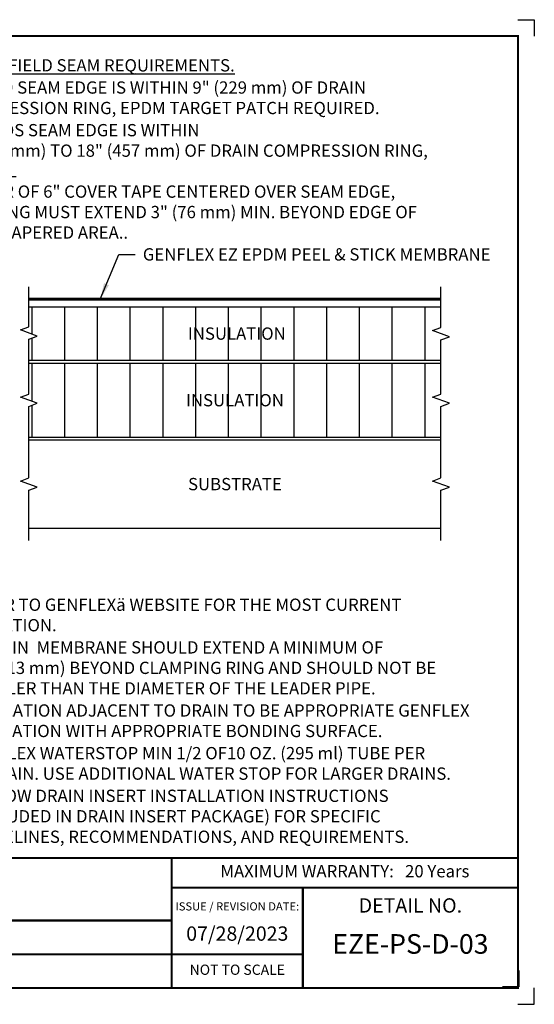
# Model space of a CAD drawing. Units: inches. Extents: x 63.7 to 84.2, y -0.1 to 14.9.
# Drawn here: x 76.3 to 84.2, y -0.1 to 14.9 of the extents above; entities that cross this region are included whole.
import ezdxf
from ezdxf.enums import TextEntityAlignment as Align

# ---------------------------------------------------------------- set-up
doc = ezdxf.new("R2010")
doc.units = ezdxf.units.IN
doc.header["$MEASUREMENT"] = 0
doc.layers.get('0').update_dxf_attribs({"linetype": 'CONTINUOUS'})
doc.layers.get('DEFPOINTS').update_dxf_attribs({"linetype": 'CONTINUOUS'})
for name, color, linetype in [('FSBP-ANNO-LABEL', 7, 'CONTINUOUS'), ('FSBP-ANNO-NOTE', 7, 'CONTINUOUS'), ('FSBP-INSULATION', 7, 'CONTINUOUS'), ('FSBP-MEMBRANE', 7, 'CONTINUOUS'), ('FSBP-SUBSTRATE-GENERIC', 9, 'CONTINUOUS'), ('FSBP-TTLB', 7, 'CONTINUOUS'), ('FSBP-TTLB-TEXT', 7, 'CONTINUOUS')]:
    doc.layers.add(name, color=color, linetype=linetype)
doc.styles.add('FSBP_ARIAL', font='arial.ttf')
doc.styles.add('FSBP_ARIAL_BOLD', font='txt')
doc.styles.add('FSBP_ARIAL_NAR', font='ARIALN.TTF')
doc.dimstyles.new('FSBP-LEADER', dxfattribs={"dimtxt": 0.1875, "dimasz": 0.25, "dimexe": 0.0625, "dimexo": 0.125, "dimgap": 0.125, "dimtad": 0, "dimtih": 1, "dimtoh": 1, "dimdec": 4, "dimzin": 0, "dimdsep": 46, "dimlunit": 4, "dimtxsty": 'FSBP_ARIAL_NAR', "dimcen": 0.09375, "dimclrd": 256, "dimclre": 256, "dimclrt": 256, "dimadec": 0, "dimazin": 0, "dimtfac": 1, "dimtdec": 4, "dimtofl": 0, "dimtmove": 0, "dimatfit": 3, "dimfxl": 1, "dimtolj": 1, "dimtzin": 0, "dimlwd": -1, "dimlwe": -1, "dimarcsym": 0})

msp = doc.modelspace()

# ---------------------------------------------------------------- hatches: boundary and pattern name
at = {"layer": 'FSBP-INSULATION'}
h = msp.add_hatch(dxfattribs=at)
h.set_pattern_fill('LINE', color=256, scale=4, angle=90, style=0)
h.set_pattern_definition([(90, (-213.51626, -132.27946), (-0.5, 3e-17), [])])
h.paths.add_polyline_path([(72.753, 9.661), (72.753, 8.536), (76.155, 8.536), (76.155, 9.004), (76.284, 9.051), (76.026, 9.145), (76.155, 9.192), (76.155, 9.661)])
h.paths.add_polyline_path([(76.026, 9.988), (76.155, 10.035), (76.155, 10.48), (72.566, 9.882), (72.566, 9.707), (76.155, 9.707), (76.155, 9.848), (76.284, 9.895)])
h.paths.add_polyline_path([(82.727, 9.707), (82.727, 10.019), (82.856, 10.066), (82.599, 10.16), (82.727, 10.207), (82.727, 10.522), (76.436, 10.522), (76.436, 10.216), (76.308, 10.17), (76.565, 10.076), (76.436, 10.029), (76.436, 9.707)])
h.paths.add_polyline_path([(76.436, 9.661), (76.436, 9.192), (76.308, 9.145), (76.565, 9.051), (76.436, 9.004), (76.436, 8.536), (82.727, 8.536), (82.727, 9.004), (82.856, 9.051), (82.599, 9.145), (82.727, 9.192), (82.727, 9.661)])
h.paths.add_polyline_path([(78.859, 9.969), (80.305, 9.969), (80.305, 10.26), (78.859, 10.26)], flags=24)
h.paths.add_polyline_path([(78.889, 8.953), (80.275, 8.953), (80.275, 9.244), (78.889, 9.244)], flags=24)

# ---------------------------------------------------------------- linework, layer by layer
at = {"layer": 'DEFPOINTS'}
for points in [[(83.902, 14.907), (84.152, 14.907), (84.152, 14.657)], [(83.902, -0.125), (84.152, -0.125), (84.152, 0.125)]]:
    msp.add_lwpolyline(points, dxfattribs=at)
at = {"layer": 'DEFPOINTS', "color": 1}
msp.add_lwpolyline([(83.918, 0.391), (83.918, 0.141), (83.668, 0.141)], dxfattribs=at)
at = {"layer": 'FSBP-INSULATION'}
for p, q in [((76.436, 10.522), (82.727, 10.522)), ((76.436, 9.707), (82.727, 9.707)), ((76.436, 9.661), (82.727, 9.661)), ((76.436, 8.536), (82.727, 8.536))]:
    msp.add_line(p, q, dxfattribs=at)
at = {"layer": 'FSBP-INSULATION', "linetype": 'Continuous'}
for points in [[(76.436, 9.661), (76.436, 10.029), (76.565, 10.076), (76.308, 10.17), (76.436, 10.216), (76.436, 10.827)], [(82.727, 9.661), (82.727, 10.019), (82.856, 10.066), (82.599, 10.16), (82.727, 10.207), (82.727, 10.827)], [(76.436, 8.536), (76.436, 9.004), (76.565, 9.051), (76.308, 9.145), (76.436, 9.192), (76.436, 9.661)], [(82.727, 8.536), (82.727, 9.004), (82.856, 9.051), (82.599, 9.145), (82.727, 9.192), (82.727, 9.661)]]:
    msp.add_lwpolyline(points, dxfattribs=at)
at = {"layer": 'FSBP-MEMBRANE', "const_width": 0.045}
msp.add_lwpolyline([(82.727, 10.639), (76.436, 10.639)], dxfattribs=at)
at = {"layer": 'FSBP-SUBSTRATE-GENERIC'}
for points in [[(76.436, 6.957), (76.436, 7.723), (76.565, 7.77), (76.308, 7.864), (76.436, 7.911), (76.436, 8.536)], [(82.727, 8.489), (76.436, 8.489)], [(82.727, 6.957), (82.727, 7.723), (82.856, 7.77), (82.599, 7.864), (82.727, 7.911), (82.727, 8.536)], [(76.436, 7.145), (82.727, 7.145)]]:
    msp.add_lwpolyline(points, dxfattribs=at)
at = {"layer": 'FSBP-TTLB', "const_width": 0.0312}
for points in [[(83.902, 0.125), (83.902, 14.657), (63.902, 14.657), (63.902, 0.125), (83.902, 0.125)], [(78.617, 2.108), (63.902, 2.108)], [(63.902, 2.108), (78.617, 2.108)], [(78.617, 1.657), (78.617, 0.125)], [(80.618, 1.657), (80.618, 0.125)], [(83.902, 1.657), (83.902, 0.125)], [(67.567, 1.155), (78.617, 1.155)], [(63.902, 0.64), (78.617, 0.64)], [(78.617, 0.64), (80.618, 0.64)]]:
    msp.add_lwpolyline(points, dxfattribs=at)
msp.add_lwpolyline([(78.617, 1.657), (83.902, 1.657), (83.902, 2.108), (78.617, 2.108)], close=True, dxfattribs=at)

# ---------------------------------------------------------------- texts
at = {"char_height": 0.1875, "attachment_point": 4, "style": 'FSBP_ARIAL_NAR'}
for insert in [(79.262, 8.204), (76.898, 7.824)]:
    msp.add_mtext('\\A1;', dxfattribs=dict(at, insert=insert))
at = {"layer": 'FSBP-ANNO-LABEL', "style": 'FSBP_ARIAL_NAR'}
msp.add_text('GENFLEX EZ EPDM PEEL & STICK MEMBRANE', height=0.1875, dxfattribs=at).set_placement((78.176, 11.324), align=Align.MIDDLE_LEFT)
msp.add_text('SUBSTRATE', height=0.1875, dxfattribs=at).set_placement((79.582, 7.817), align=Align.MIDDLE_CENTER)
at = {"layer": 'FSBP-ANNO-NOTE', "char_height": 0.1875, "attachment_point": 1}
for s, width, heights, insert, style in [('\\A1;\\pxi-2,l2;  {\\L SUMP AREA FIELD SEAM REQUIREMENTS.\\P\\H0.08333x;\\l\\P\\pi-4,l4,t2;\\fArial Narrow|b0|i0|c0|p34;\\H12x;       A.  IF FIELD SEAM EDGE IS WITHIN 9" (229 mm) OF DRAIN \\P\\pi0;COMPRESSION RING, EPDM TARGET PATCH REQUIRED.\\P\\pi-4;\\H0.08333x;\\P\\H12x;       B.  IF FIELDS SEAM EDGE IS WITHIN \\P\\pi0;9" (229 mm) TO 18" (457 mm) OF DRAIN COMPRESSION RING, INSTALL\\PA LAYER OF 6" COVER TAPE CENTERED OVER SEAM EDGE,  FLASHING MUST EXTEND 3" (76 mm) MIN. BEYOND EDGE OF SUMP TAPERED AREA..}', 8.61352, [2.793], (74.503, 14.304), 'FSBP_ARIAL_BOLD'), ('\\A1;\\pxsm1;NOTE:\\P\\ps*;1.   REFER TO GENFLEX{\\A0;\\fSymbol|b0|i0|c2|p18;ä} WEBSITE FOR THE MOST CURRENT INFORMATION.\\P\\pi-2,l2,sm1,t1,2;{\\H0.08333x;\\P\\pt2;}2.   HOLE IN  MEMBRANE SHOULD EXTEND A MINIMUM OF \\P\\pi0;1/2" (13 mm) BEYOND CLAMPING RING AND SHOULD NOT BE SMALLER THAN THE DIAMETER OF THE LEADER PIPE.\\P\\pi-2;{\\H0.08333x;\\P}3.   INSULATION ADJACENT TO DRAIN TO BE APPROPRIATE GENFLEX INSULATION WITH APPROPRIATE BONDING SURFACE.\\P{\\H0.08333x;\\P}4.   GENFLEX WATERSTOP MIN 1/2 OF10 OZ. (295 ml) TUBE PER \\P\\pi0;4" DRAIN. USE ADDITIONAL WATER STOP FOR LARGER DRAINS.\\P\\pi-2;{\\H0.08333x;\\P}5.   FOLLOW DRAIN INSERT INSTALLATION INSTRUCTIONS (INCLUDED IN DRAIN INSERT PACKAGE) FOR SPECIFIC{\\A0; GUIDELINES, RECOMMENDATIONS, AND REQUIREMENTS.}', 8.14282, [4.408], (75.07, 6.382), 'FSBP_ARIAL_NAR')]:
    msp.add_mtext_dynamic_manual_height_columns(s, width=width, gutter_width=23.081, heights=heights, dxfattribs=dict(at, insert=insert, style=style))
at = {"layer": 'FSBP-INSULATION', "style": 'FSBP_ARIAL_NAR'}
for s, p in [(' INSULATION', (79.582, 10.115)), ('INSULATION', (79.582, 9.098))]:
    msp.add_text(s, height=0.1875, dxfattribs=at).set_placement(p, align=Align.MIDDLE_CENTER)
at = {"layer": 'FSBP-TTLB-TEXT'}
for s, insert, char_height, width, attachment_point, style in [('MAXIMUM WARRANTY:   20 Years', (81.26, 1.883), 0.1875, 5.28471, 5, 'FSBP_ARIAL_NAR'), ('DETAIL NO.', (82.26, 1.494), 0.2188, 3.2839, 2, 'FSBP_ARIAL'), ('07/28/2023', (79.618, 0.927), 0.2188, 2.00082, 5, 'FSBP_ARIAL'), ('EZE-PS-D-03', (82.26, 0.758), 0.29903, 3.2839, 5, 'FSBP_ARIAL'), ('NOT TO SCALE', (79.618, 0.383), 0.15625, 2.00082, 5, 'FSBP_ARIAL')]:
    msp.add_mtext(s, dxfattribs=dict(at, insert=insert, char_height=char_height, width=width, attachment_point=attachment_point, style=style))
at = {"layer": 'FSBP-TTLB-TEXT', "insert": (79.618, 1.354), "char_height": 0.125, "width": 2.00082, "attachment_point": 5, "line_spacing_factor": 1.037393, "style": 'FSBP_ARIAL'}
msp.add_mtext('ISSUE / REVISION DATE:', dxfattribs=at)

# ---------------------------------------------------------------- leaders
at = {"layer": 'FSBP-ANNO-LABEL'}
msp.add_leader([(77.526, 10.639), (77.808, 11.324), (78.058, 11.324)], dimstyle='FSBP-LEADER', dxfattribs=at)

doc.saveas('drawing.dxf')
